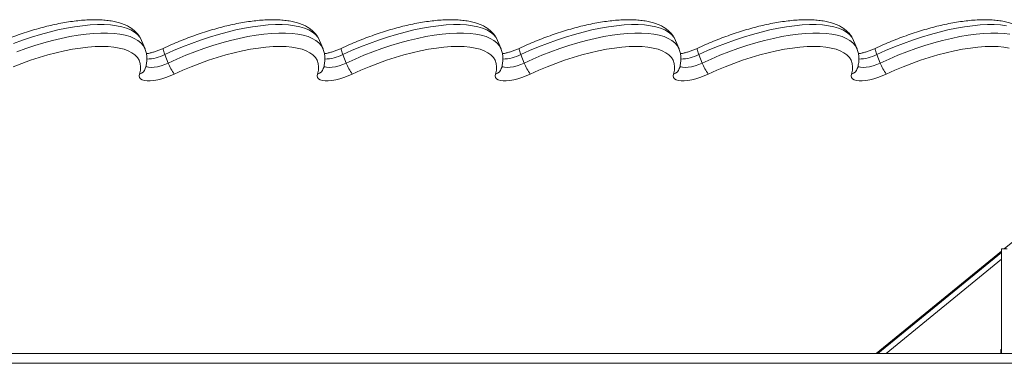
# Model space of a CAD drawing. Units: millimetres. Extents: x -19311 to 24870, y -5431 to 8544.
# Drawn here: x -15873 to -15369, y 8222 to 8398 of the extents above; entities that cross this region are included whole.
import ezdxf

# ---------------------------------------------------------------- set-up
doc = ezdxf.new("R2010")
doc.units = ezdxf.units.MM

msp = doc.modelspace()

# ---------------------------------------------------------------- linework, layer by layer
at = {"color": 7, "linetype": 'Continuous', "lineweight": 15}
for p, q in [((-15809.09, 8382.95), (-15810.86, 8387.28)), ((-15717.87, 8382.95), (-15719.64, 8387.28)), ((-15626.65, 8382.95), (-15628.42, 8387.28)), ((-15535.44, 8382.95), (-15537.21, 8387.28)), ((-15444.22, 8382.95), (-15445.99, 8387.28)), ((-15798.95, 8380.08), (-15797.18, 8375.74)), ((-15707.74, 8380.08), (-15705.97, 8375.74)), ((-15616.52, 8380.08), (-15614.75, 8375.74)), ((-15525.3, 8380.08), (-15523.53, 8375.74)), ((-15434.09, 8380.08), (-15432.32, 8375.74)), ((-15808.96, 8372.88), (-15808.93, 8372.97)), ((-15717.74, 8372.88), (-15717.71, 8372.97)), ((-15626.52, 8372.88), (-15626.49, 8372.97)), ((-15535.31, 8372.88), (-15535.28, 8372.97)), ((-15444.09, 8372.88), (-15444.06, 8372.97)), ((-15370.17, 8280.56), (-15370.17, 8227.03)), ((-15370.17, 8280.56), (-15367.25, 8280.56)), ((-15433.6, 8227.03), (-15370.17, 8278.82)), ((-16096.88, 8227.03), (-15314.28, 8227.03)), ((-15370.17, 8229.01), (-15370.46, 8229.01)), ((-15370.46, 8229.01), (-15370.46, 8227.03)), ((-15314.28, 8222.03), (-16092.1, 8222.03))]:
    msp.add_line(p, q, dxfattribs=at)
at = {"color": 8, "linetype": 'Continuous', "lineweight": 15}
for p, q in [((-15368.88, 8280.56), (-15269.84, 8361.43)), ((-15434.44, 8227.03), (-15370.17, 8279.5)), ((-15370.17, 8275.25), (-15429.22, 8227.03))]:
    msp.add_line(p, q, dxfattribs=at)
at = {"color": 8, "linetype": 'Continuous', "lineweight": 15, "flags": 128}
for points in [[(-15810.86, 8387.28), (-15810.94, 8387.49), (-15811.81, 8389.01), (-15813.02, 8390.39), (-15814.55, 8391.62), (-15816.4, 8392.68), (-15818.56, 8393.57), (-15821.01, 8394.3), (-15823.75, 8394.84), (-15826.76, 8395.21), (-15830.01, 8395.39), (-15833.51, 8395.39), (-15837.21, 8395.21), (-15841.11, 8394.84), (-15845.18, 8394.3), (-15849.41, 8393.57), (-15853.75, 8392.68), (-15858.21, 8391.62), (-15862.74, 8390.39), (-15867.32, 8389.01), (-15871.94, 8387.49), (-15876.55, 8385.82)], [(-15874.79, 8381.49), (-15870.17, 8383.16), (-15865.56, 8384.68), (-15860.97, 8386.06), (-15856.44, 8387.29), (-15851.99, 8388.35), (-15847.64, 8389.24), (-15843.42, 8389.97), (-15839.34, 8390.51), (-15835.44, 8390.88), (-15831.74, 8391.06), (-15828.25, 8391.06), (-15824.99, 8390.88), (-15821.98, 8390.51), (-15819.24, 8389.97), (-15816.79, 8389.24), (-15814.63, 8388.35), (-15812.78, 8387.29), (-15811.25, 8386.06), (-15810.04, 8384.68), (-15809.17, 8383.16), (-15809.08, 8382.94)], [(-15719.64, 8387.28), (-15719.72, 8387.49), (-15720.6, 8389.01), (-15721.8, 8390.39), (-15723.33, 8391.62), (-15725.18, 8392.68), (-15727.34, 8393.57), (-15729.8, 8394.3), (-15732.53, 8394.84), (-15735.54, 8395.21), (-15738.8, 8395.39), (-15742.29, 8395.39), (-15745.99, 8395.21), (-15749.89, 8394.84), (-15753.97, 8394.3), (-15758.19, 8393.57), (-15762.54, 8392.68), (-15766.99, 8391.62), (-15771.52, 8390.39), (-15776.11, 8389.01), (-15780.72, 8387.49), (-15785.34, 8385.82), (-15789.93, 8384.02), (-15794.48, 8382.1), (-15798.95, 8380.08)], [(-15797.18, 8375.74), (-15792.71, 8377.77), (-15788.16, 8379.69), (-15783.57, 8381.49), (-15778.95, 8383.16), (-15774.34, 8384.68), (-15769.75, 8386.06), (-15765.22, 8387.29), (-15760.77, 8388.35), (-15756.42, 8389.24), (-15752.2, 8389.97), (-15748.13, 8390.51), (-15744.23, 8390.88), (-15740.52, 8391.06), (-15737.03, 8391.06), (-15733.77, 8390.88), (-15730.77, 8390.51), (-15728.03, 8389.97), (-15725.57, 8389.24), (-15723.41, 8388.35), (-15721.56, 8387.29), (-15720.03, 8386.06), (-15718.83, 8384.68), (-15717.96, 8383.16), (-15717.87, 8382.94)], [(-15628.42, 8387.28), (-15628.51, 8387.49), (-15629.38, 8389.01), (-15630.58, 8390.39), (-15632.11, 8391.62), (-15633.96, 8392.68), (-15636.12, 8393.57), (-15638.58, 8394.3), (-15641.32, 8394.84), (-15644.32, 8395.21), (-15647.58, 8395.39), (-15651.07, 8395.39), (-15654.78, 8395.21), (-15658.68, 8394.84), (-15662.75, 8394.3), (-15666.97, 8393.57), (-15671.32, 8392.68), (-15675.77, 8391.62), (-15680.3, 8390.39), (-15684.89, 8389.01), (-15689.5, 8387.49), (-15694.12, 8385.82), (-15698.71, 8384.02), (-15703.26, 8382.1), (-15707.74, 8380.08)], [(-15705.97, 8375.74), (-15701.49, 8377.77), (-15696.95, 8379.69), (-15692.35, 8381.49), (-15687.74, 8383.16), (-15683.12, 8384.68), (-15678.54, 8386.06), (-15674.01, 8387.29), (-15669.55, 8388.35), (-15665.2, 8389.24), (-15660.98, 8389.97), (-15656.91, 8390.51), (-15653.01, 8390.88), (-15649.3, 8391.06), (-15645.81, 8391.06), (-15642.56, 8390.88), (-15639.55, 8390.51), (-15636.81, 8389.97), (-15634.36, 8389.24), (-15632.2, 8388.35), (-15630.35, 8387.29), (-15628.82, 8386.06), (-15627.61, 8384.68), (-15626.74, 8383.16), (-15626.65, 8382.94)], [(-15537.21, 8387.28), (-15537.29, 8387.49), (-15538.16, 8389.01), (-15539.37, 8390.39), (-15540.9, 8391.62), (-15542.75, 8392.68), (-15544.91, 8393.57), (-15547.36, 8394.3), (-15550.1, 8394.84), (-15553.11, 8395.21), (-15556.36, 8395.39), (-15559.86, 8395.39), (-15563.56, 8395.21), (-15567.46, 8394.84), (-15571.53, 8394.3), (-15575.75, 8393.57), (-15580.1, 8392.68), (-15584.56, 8391.62), (-15589.09, 8390.39), (-15593.67, 8389.01), (-15598.29, 8387.49), (-15602.9, 8385.82), (-15607.5, 8384.02), (-15612.04, 8382.1), (-15616.52, 8380.08)], [(-15614.75, 8375.74), (-15610.28, 8377.77), (-15605.73, 8379.69), (-15601.14, 8381.49), (-15596.52, 8383.16), (-15591.91, 8384.68), (-15587.32, 8386.06), (-15582.79, 8387.29), (-15578.34, 8388.35), (-15573.99, 8389.24), (-15569.76, 8389.97), (-15565.69, 8390.51), (-15561.79, 8390.88), (-15558.09, 8391.06), (-15554.6, 8391.06), (-15551.34, 8390.88), (-15548.33, 8390.51), (-15545.59, 8389.97), (-15543.14, 8389.24), (-15540.98, 8388.35), (-15539.13, 8387.29), (-15537.6, 8386.06), (-15536.39, 8384.68), (-15535.52, 8383.16), (-15535.43, 8382.94)], [(-15445.99, 8387.28), (-15446.07, 8387.49), (-15446.94, 8389.01), (-15448.15, 8390.39), (-15449.68, 8391.62), (-15451.53, 8392.68), (-15453.69, 8393.57), (-15456.15, 8394.3), (-15458.88, 8394.84), (-15461.89, 8395.21), (-15465.15, 8395.39), (-15468.64, 8395.39), (-15472.34, 8395.21), (-15476.24, 8394.84), (-15480.32, 8394.3), (-15484.54, 8393.57), (-15488.89, 8392.68), (-15493.34, 8391.62), (-15497.87, 8390.39), (-15502.46, 8389.01), (-15507.07, 8387.49), (-15511.69, 8385.82), (-15516.28, 8384.02), (-15520.83, 8382.1), (-15525.3, 8380.08)], [(-15523.53, 8375.74), (-15519.06, 8377.77), (-15514.51, 8379.69), (-15509.92, 8381.49), (-15505.3, 8383.16), (-15500.69, 8384.68), (-15496.1, 8386.06), (-15491.57, 8387.29), (-15487.12, 8388.35), (-15482.77, 8389.24), (-15478.55, 8389.97), (-15474.48, 8390.51), (-15470.58, 8390.88), (-15466.87, 8391.06), (-15463.38, 8391.06), (-15460.12, 8390.88), (-15457.12, 8390.51), (-15454.38, 8389.97), (-15451.92, 8389.24), (-15449.76, 8388.35), (-15447.91, 8387.29), (-15446.38, 8386.06), (-15445.18, 8384.68), (-15444.31, 8383.16), (-15444.22, 8382.94)], [(-15367.67, 8394.84), (-15370.67, 8395.21), (-15373.93, 8395.39), (-15377.42, 8395.39), (-15381.13, 8395.21), (-15385.03, 8394.84), (-15389.1, 8394.3), (-15393.32, 8393.57), (-15397.67, 8392.68), (-15402.12, 8391.62), (-15406.65, 8390.39), (-15411.24, 8389.01), (-15415.85, 8387.49), (-15420.47, 8385.82), (-15425.06, 8384.02), (-15429.61, 8382.1), (-15434.09, 8380.08)], [(-15432.32, 8375.74), (-15427.84, 8377.77), (-15423.3, 8379.69), (-15418.7, 8381.49), (-15414.09, 8383.16), (-15409.47, 8384.68), (-15404.89, 8386.06), (-15400.36, 8387.29), (-15395.9, 8388.35), (-15391.55, 8389.24), (-15387.33, 8389.97), (-15383.26, 8390.51), (-15379.36, 8390.88), (-15375.65, 8391.06), (-15372.16, 8391.06), (-15368.9, 8390.88), (-15365.9, 8390.51)], [(-15798.95, 8380.08), (-15799.27, 8380.89), (-15799.53, 8381.63), (-15799.71, 8382.25), (-15799.81, 8382.74), (-15799.83, 8383.08), (-15799.77, 8383.24), (-15799.75, 8383.25)], [(-15707.74, 8380.08), (-15708.06, 8380.89), (-15708.31, 8381.63), (-15708.49, 8382.25), (-15708.6, 8382.74), (-15708.62, 8383.08), (-15708.55, 8383.24), (-15708.53, 8383.25)], [(-15616.52, 8380.08), (-15616.84, 8380.89), (-15617.09, 8381.63), (-15617.28, 8382.25), (-15617.38, 8382.74), (-15617.4, 8383.08), (-15617.33, 8383.24), (-15617.32, 8383.25)], [(-15525.3, 8380.08), (-15525.62, 8380.89), (-15525.88, 8381.63), (-15526.06, 8382.25), (-15526.16, 8382.74), (-15526.18, 8383.08), (-15526.12, 8383.24), (-15526.1, 8383.25)], [(-15434.09, 8380.08), (-15434.41, 8380.89), (-15434.66, 8381.63), (-15434.84, 8382.25), (-15434.95, 8382.74), (-15434.97, 8383.08), (-15434.9, 8383.24), (-15434.88, 8383.25)], [(-15808.7, 8374.14), (-15808.23, 8373.84), (-15807.24, 8373.54), (-15805.96, 8373.44), (-15804.43, 8373.54), (-15802.72, 8373.84), (-15800.89, 8374.32), (-15799.02, 8374.96), (-15797.18, 8375.74)], [(-15717.49, 8374.14), (-15717.01, 8373.84), (-15716.03, 8373.54), (-15714.74, 8373.44), (-15713.21, 8373.54), (-15711.5, 8373.84), (-15709.67, 8374.32), (-15707.81, 8374.96), (-15705.97, 8375.74)], [(-15626.27, 8374.14), (-15625.8, 8373.84), (-15624.81, 8373.54), (-15623.53, 8373.44), (-15622, 8373.54), (-15620.28, 8373.84), (-15618.46, 8374.32), (-15616.59, 8374.96), (-15614.75, 8375.74)], [(-15535.05, 8374.14), (-15534.58, 8373.84), (-15533.59, 8373.54), (-15532.31, 8373.44), (-15530.78, 8373.54), (-15529.07, 8373.84), (-15527.24, 8374.32), (-15525.37, 8374.96), (-15523.53, 8375.74)], [(-15443.84, 8374.14), (-15443.36, 8373.84), (-15442.38, 8373.54), (-15441.09, 8373.44), (-15439.56, 8373.54), (-15437.85, 8373.84), (-15436.02, 8374.32), (-15434.15, 8374.96), (-15432.32, 8375.74)]]:
    msp.add_lwpolyline(points, dxfattribs=at)
at = {"color": 7, "linetype": 'Continuous', "lineweight": 15, "flags": 128}
for points in [[(-15811.95, 8370.07), (-15811.49, 8372.01), (-15811.36, 8373.85), (-15811.58, 8375.56), (-15812.13, 8377.15), (-15813.02, 8378.59), (-15814.25, 8379.88), (-15815.8, 8381.02), (-15817.66, 8382), (-15819.83, 8382.8), (-15822.29, 8383.43), (-15825.02, 8383.89), (-15828.02, 8384.16), (-15831.26, 8384.25), (-15834.72, 8384.16), (-15838.39, 8383.89), (-15842.23, 8383.43), (-15846.24, 8382.8), (-15850.38, 8382), (-15854.63, 8381.02), (-15858.96, 8379.88), (-15863.36, 8378.59), (-15867.79, 8377.15), (-15872.22, 8375.56), (-15876.64, 8373.85)], [(-15720.74, 8370.07), (-15720.27, 8372.01), (-15720.14, 8373.85), (-15720.36, 8375.56), (-15720.92, 8377.15), (-15721.81, 8378.59), (-15723.03, 8379.88), (-15724.58, 8381.02), (-15726.44, 8382), (-15728.61, 8382.8), (-15731.07, 8383.43), (-15733.81, 8383.89), (-15736.8, 8384.16), (-15740.04, 8384.25), (-15743.5, 8384.16), (-15747.17, 8383.89), (-15751.02, 8383.43), (-15755.02, 8382.8), (-15759.16, 8382), (-15763.41, 8381.02), (-15767.75, 8379.88), (-15772.14, 8378.59), (-15776.57, 8377.15), (-15781.01, 8375.56), (-15785.42, 8373.85), (-15789.79, 8372.01), (-15794.09, 8370.07)], [(-15629.52, 8370.07), (-15629.05, 8372.01), (-15628.93, 8373.85), (-15629.14, 8375.56), (-15629.7, 8377.15), (-15630.59, 8378.59), (-15631.81, 8379.88), (-15633.36, 8381.02), (-15635.23, 8382), (-15637.39, 8382.8), (-15639.85, 8383.43), (-15642.59, 8383.89), (-15645.59, 8384.16), (-15648.82, 8384.25), (-15652.29, 8384.16), (-15655.95, 8383.89), (-15659.8, 8383.43), (-15663.8, 8382.8), (-15667.95, 8382), (-15672.2, 8381.02), (-15676.53, 8379.88), (-15680.93, 8378.59), (-15685.35, 8377.15), (-15689.79, 8375.56), (-15694.21, 8373.85), (-15698.58, 8372.01), (-15702.88, 8370.07)], [(-15538.3, 8370.07), (-15537.84, 8372.01), (-15537.71, 8373.85), (-15537.93, 8375.56), (-15538.48, 8377.15), (-15539.37, 8378.59), (-15540.6, 8379.88), (-15542.15, 8381.02), (-15544.01, 8382), (-15546.18, 8382.8), (-15548.64, 8383.43), (-15551.37, 8383.89), (-15554.37, 8384.16), (-15557.61, 8384.25), (-15561.07, 8384.16), (-15564.74, 8383.89), (-15568.58, 8383.43), (-15572.59, 8382.8), (-15576.73, 8382), (-15580.98, 8381.02), (-15585.31, 8379.88), (-15589.71, 8378.59), (-15594.14, 8377.15), (-15598.57, 8375.56), (-15602.99, 8373.85), (-15607.36, 8372.01), (-15611.66, 8370.07)], [(-15447.09, 8370.07), (-15446.62, 8372.01), (-15446.49, 8373.85), (-15446.71, 8375.56), (-15447.26, 8377.15), (-15448.16, 8378.59), (-15449.38, 8379.88), (-15450.93, 8381.02), (-15452.79, 8382), (-15454.96, 8382.8), (-15457.42, 8383.43), (-15460.16, 8383.89), (-15463.15, 8384.16), (-15466.39, 8384.25), (-15469.85, 8384.16), (-15473.52, 8383.89), (-15477.37, 8383.43), (-15481.37, 8382.8), (-15485.51, 8382), (-15489.76, 8381.02), (-15494.1, 8379.88), (-15498.49, 8378.59), (-15502.92, 8377.15), (-15507.36, 8375.56), (-15511.77, 8373.85), (-15516.14, 8372.01), (-15520.44, 8370.07)], [(-15366.2, 8383.43), (-15368.94, 8383.89), (-15371.94, 8384.16), (-15375.17, 8384.25), (-15378.64, 8384.16), (-15382.3, 8383.89), (-15386.15, 8383.43), (-15390.15, 8382.8), (-15394.29, 8382), (-15398.55, 8381.02), (-15402.88, 8379.88), (-15407.28, 8378.59), (-15411.7, 8377.15), (-15416.14, 8375.56), (-15420.55, 8373.85), (-15424.93, 8372.01), (-15429.22, 8370.07)], [(-15794.09, 8370.07), (-15796.2, 8369.15), (-15798.36, 8368.34), (-15800.51, 8367.68), (-15802.6, 8367.16), (-15804.58, 8366.81), (-15806.41, 8366.63), (-15808.04, 8366.63), (-15809.44, 8366.81), (-15810.56, 8367.16), (-15811.39, 8367.68), (-15811.91, 8368.34), (-15812.1, 8369.15), (-15811.95, 8370.07)], [(-15702.88, 8370.07), (-15704.99, 8369.15), (-15707.14, 8368.34), (-15709.29, 8367.68), (-15711.38, 8367.16), (-15713.36, 8366.81), (-15715.19, 8366.63), (-15716.83, 8366.63), (-15718.22, 8366.81), (-15719.35, 8367.16), (-15720.18, 8367.68), (-15720.69, 8368.34), (-15720.88, 8369.15), (-15720.74, 8370.07)], [(-15611.66, 8370.07), (-15613.77, 8369.15), (-15615.92, 8368.34), (-15618.07, 8367.68), (-15620.16, 8367.16), (-15622.15, 8366.81), (-15623.98, 8366.63), (-15625.61, 8366.63), (-15627, 8366.81), (-15628.13, 8367.16), (-15628.96, 8367.68), (-15629.48, 8368.34), (-15629.66, 8369.15), (-15629.52, 8370.07)], [(-15520.44, 8370.07), (-15522.55, 8369.15), (-15524.71, 8368.34), (-15526.86, 8367.68), (-15528.95, 8367.16), (-15530.93, 8366.81), (-15532.76, 8366.63), (-15534.39, 8366.63), (-15535.79, 8366.81), (-15536.91, 8367.16), (-15537.74, 8367.68), (-15538.26, 8368.34), (-15538.45, 8369.15), (-15538.3, 8370.07)], [(-15429.22, 8370.07), (-15431.34, 8369.15), (-15433.49, 8368.34), (-15435.64, 8367.68), (-15437.73, 8367.16), (-15439.71, 8366.81), (-15441.54, 8366.63), (-15443.17, 8366.63), (-15444.57, 8366.81), (-15445.7, 8367.16), (-15446.53, 8367.68), (-15447.04, 8368.34), (-15447.23, 8369.15), (-15447.09, 8370.07)]]:
    msp.add_lwpolyline(points, dxfattribs=at)
at = {"color": 8, "linetype": 'Continuous', "lineweight": 15}
for centre, radius, start, end in [((-15808.39, 8398.36), 20.58, 270.501, 297.2946), ((-15717.17, 8398.36), 20.58, 270.501, 297.2946), ((-15625.96, 8398.36), 20.58, 270.501, 297.2946), ((-15534.74, 8398.36), 20.58, 270.501, 297.2946), ((-15443.52, 8398.36), 20.58, 270.501, 297.2946), ((-15813.07, 8374.26), 4.34, 284.8997, 341.4422), ((-15721.85, 8374.26), 4.34, 284.8997, 341.4422), ((-15630.64, 8374.26), 4.34, 284.8997, 341.4422), ((-15539.42, 8374.26), 4.34, 284.8997, 341.4422), ((-15448.2, 8374.26), 4.34, 284.8997, 341.4422)]:
    msp.add_arc(centre, radius, start, end, dxfattribs=at)
at = {"color": 7, "linetype": 'Continuous', "lineweight": 15}
for centre in [(-15775.57, 8383.84), (-15684.35, 8383.84), (-15593.13, 8383.84), (-15501.92, 8383.84), (-15410.7, 8383.84)]:
    msp.add_arc(centre, 23.08, 200.5229, 216.627, dxfattribs=at)
for points, knots in [([(-15810.87, 8387.27), (-15811.1, 8387.79), (-15811.59, 8388.92), (-15812.69, 8390.49), (-15814.07, 8391.99), (-15815.71, 8393.33), (-15817.6, 8394.51), (-15819.77, 8395.53), (-15822.21, 8396.38), (-15824.92, 8397.05), (-15827.88, 8397.54), (-15831.05, 8397.83), (-15834.4, 8397.94), (-15837.9, 8397.87), (-15841.56, 8397.63), (-15845.34, 8397.22), (-15849.24, 8396.65), (-15853.24, 8395.92), (-15857.32, 8395.05), (-15861.47, 8394.02), (-15865.67, 8392.86), (-15869.91, 8391.56), (-15874.15, 8390.14), (-15878.4, 8388.59), (-15882.61, 8386.93), (-15886.82, 8385.16), (-15889.58, 8383.89), (-15890.97, 8383.25)], [0, 0, 0, 0, 0.029062, 0.063238, 0.097788, 0.133369, 0.170512, 0.209508, 0.25027, 0.292324, 0.335032, 0.377829, 0.42042, 0.462735, 0.504779, 0.546584, 0.588187, 0.629626, 0.670931, 0.71213, 0.753245, 0.794297, 0.835302, 0.876275, 0.91723, 0.95818, 1, 1, 1, 1]), ([(-15719.65, 8387.27), (-15719.88, 8387.79), (-15720.38, 8388.92), (-15721.47, 8390.49), (-15722.86, 8391.99), (-15724.49, 8393.33), (-15726.38, 8394.51), (-15728.55, 8395.53), (-15730.99, 8396.38), (-15733.71, 8397.05), (-15736.66, 8397.54), (-15739.83, 8397.83), (-15743.18, 8397.94), (-15746.69, 8397.87), (-15750.34, 8397.63), (-15754.12, 8397.22), (-15758.02, 8396.65), (-15762.02, 8395.92), (-15766.1, 8395.05), (-15770.25, 8394.02), (-15774.45, 8392.86), (-15778.69, 8391.56), (-15782.94, 8390.14), (-15787.18, 8388.59), (-15791.39, 8386.93), (-15795.6, 8385.16), (-15798.36, 8383.89), (-15799.75, 8383.25)], [0, 0, 0, 0, 0.029062, 0.063238, 0.097788, 0.133369, 0.170512, 0.209508, 0.25027, 0.292324, 0.335032, 0.377829, 0.42042, 0.462735, 0.504779, 0.546584, 0.588187, 0.629626, 0.670931, 0.71213, 0.753245, 0.794297, 0.835302, 0.876275, 0.91723, 0.95818, 1, 1, 1, 1]), ([(-15628.44, 8387.27), (-15628.66, 8387.79), (-15629.16, 8388.92), (-15630.26, 8390.49), (-15631.64, 8391.99), (-15633.27, 8393.33), (-15635.17, 8394.51), (-15637.33, 8395.53), (-15639.78, 8396.38), (-15642.49, 8397.05), (-15645.45, 8397.54), (-15648.61, 8397.83), (-15651.96, 8397.94), (-15655.47, 8397.87), (-15659.12, 8397.63), (-15662.9, 8397.22), (-15666.8, 8396.65), (-15670.8, 8395.92), (-15674.89, 8395.05), (-15679.04, 8394.02), (-15683.24, 8392.86), (-15687.47, 8391.56), (-15691.72, 8390.14), (-15695.96, 8388.59), (-15700.18, 8386.93), (-15704.39, 8385.16), (-15707.14, 8383.89), (-15708.53, 8383.25)], [0, 0, 0, 0, 0.029062, 0.063238, 0.097788, 0.133369, 0.170512, 0.209508, 0.25027, 0.292324, 0.335032, 0.377829, 0.42042, 0.462735, 0.504779, 0.546584, 0.588187, 0.629626, 0.670931, 0.71213, 0.753245, 0.794297, 0.835302, 0.876275, 0.91723, 0.95818, 1, 1, 1, 1]), ([(-15537.22, 8387.27), (-15537.45, 8387.79), (-15537.94, 8388.92), (-15539.04, 8390.49), (-15540.42, 8391.99), (-15542.06, 8393.33), (-15543.95, 8394.51), (-15546.12, 8395.53), (-15548.56, 8396.38), (-15551.27, 8397.05), (-15554.23, 8397.54), (-15557.4, 8397.83), (-15560.75, 8397.94), (-15564.25, 8397.87), (-15567.91, 8397.63), (-15571.69, 8397.22), (-15575.59, 8396.65), (-15579.58, 8395.92), (-15583.67, 8395.05), (-15587.82, 8394.02), (-15592.02, 8392.86), (-15596.26, 8391.56), (-15600.5, 8390.14), (-15604.75, 8388.59), (-15608.96, 8386.93), (-15613.17, 8385.16), (-15615.93, 8383.89), (-15617.32, 8383.25)], [0, 0, 0, 0, 0.029062, 0.063238, 0.097788, 0.133369, 0.170512, 0.209508, 0.25027, 0.292324, 0.335032, 0.377829, 0.42042, 0.462735, 0.504779, 0.546584, 0.588187, 0.629626, 0.670931, 0.71213, 0.753245, 0.794297, 0.835302, 0.876275, 0.91723, 0.95818, 1, 1, 1, 1]), ([(-15446, 8387.27), (-15446.23, 8387.79), (-15446.72, 8388.92), (-15447.82, 8390.49), (-15449.2, 8391.99), (-15450.84, 8393.33), (-15452.73, 8394.51), (-15454.9, 8395.53), (-15457.34, 8396.38), (-15460.06, 8397.05), (-15463.01, 8397.54), (-15466.18, 8397.83), (-15469.53, 8397.94), (-15473.04, 8397.87), (-15476.69, 8397.63), (-15480.47, 8397.22), (-15484.37, 8396.65), (-15488.37, 8395.92), (-15492.45, 8395.05), (-15496.6, 8394.02), (-15500.8, 8392.86), (-15505.04, 8391.56), (-15509.29, 8390.14), (-15513.53, 8388.59), (-15517.74, 8386.93), (-15521.95, 8385.16), (-15524.71, 8383.89), (-15526.1, 8383.25)], [0, 0, 0, 0, 0.0290618, 0.0632381, 0.0977877, 0.1333688, 0.1705125, 0.2095081, 0.2502696, 0.2923241, 0.335032, 0.3778294, 0.4204198, 0.4627348, 0.5047788, 0.5465836, 0.5881872, 0.6296257, 0.6709309, 0.7121298, 0.7532454, 0.7942972, 0.8353022, 0.8762752, 0.91723, 0.9581796, 1, 1, 1, 1]), ([(-15354.79, 8387.27), (-15355.01, 8387.79), (-15355.51, 8388.92), (-15356.61, 8390.49), (-15357.99, 8391.99), (-15359.62, 8393.33), (-15361.52, 8394.51), (-15363.68, 8395.53), (-15366.13, 8396.38), (-15368.84, 8397.05), (-15371.8, 8397.54), (-15374.96, 8397.83), (-15378.31, 8397.94), (-15381.82, 8397.87), (-15385.47, 8397.63), (-15389.25, 8397.22), (-15393.15, 8396.65), (-15397.15, 8395.92), (-15401.23, 8395.05), (-15405.39, 8394.02), (-15409.59, 8392.86), (-15413.82, 8391.56), (-15418.07, 8390.14), (-15422.31, 8388.59), (-15426.53, 8386.93), (-15430.74, 8385.16), (-15433.49, 8383.89), (-15434.88, 8383.25)], [0, 0, 0, 0, 0.0290618, 0.0632381, 0.0977877, 0.1333688, 0.1705125, 0.2095081, 0.2502696, 0.2923241, 0.335032, 0.3778294, 0.4204198, 0.4627348, 0.5047788, 0.5465836, 0.5881872, 0.6296257, 0.6709309, 0.7121298, 0.7532454, 0.7942972, 0.8353022, 0.8762752, 0.91723, 0.9581796, 1, 1, 1, 1]), ([(-15808.96, 8372.88), (-15808.83, 8373.31), (-15808.47, 8374.53), (-15808.16, 8376.42), (-15808.08, 8378.6), (-15808.36, 8380.66), (-15808.71, 8382.13), (-15809.06, 8382.84), (-15809.1, 8382.93)], [0, 0, 0, 0, 0.129538, 0.360558, 0.558004, 0.768444, 0.970597, 1, 1, 1, 1]), ([(-15799.75, 8383.25), (-15800.05, 8383.11), (-15800.94, 8382.71), (-15802.45, 8382.1), (-15804.26, 8381.47), (-15806, 8380.97), (-15807.4, 8380.64), (-15808.14, 8380.54), (-15808.38, 8380.5)], [0, 0, 0, 0, 0.104827, 0.305711, 0.506761, 0.706521, 0.903678, 1, 1, 1, 1]), ([(-15717.74, 8372.88), (-15717.61, 8373.31), (-15717.25, 8374.53), (-15716.94, 8376.42), (-15716.87, 8378.6), (-15717.14, 8380.66), (-15717.5, 8382.13), (-15717.84, 8382.84), (-15717.88, 8382.93)], [0, 0, 0, 0, 0.129538, 0.360558, 0.558004, 0.768444, 0.970597, 1, 1, 1, 1]), ([(-15708.53, 8383.25), (-15708.84, 8383.11), (-15709.72, 8382.71), (-15711.23, 8382.1), (-15713.04, 8381.47), (-15714.79, 8380.97), (-15716.19, 8380.64), (-15716.92, 8380.54), (-15717.16, 8380.5)], [0, 0, 0, 0, 0.104827, 0.305711, 0.506761, 0.706521, 0.903678, 1, 1, 1, 1]), ([(-15626.52, 8372.88), (-15626.39, 8373.31), (-15626.04, 8374.53), (-15625.72, 8376.42), (-15625.65, 8378.6), (-15625.92, 8380.66), (-15626.28, 8382.13), (-15626.62, 8382.84), (-15626.67, 8382.93)], [0, 0, 0, 0, 0.129538, 0.360558, 0.558004, 0.768444, 0.970597, 1, 1, 1, 1]), ([(-15617.32, 8383.25), (-15617.62, 8383.11), (-15618.5, 8382.71), (-15620.02, 8382.1), (-15621.82, 8381.47), (-15623.57, 8380.97), (-15624.97, 8380.64), (-15625.7, 8380.54), (-15625.94, 8380.5)], [0, 0, 0, 0, 0.104827, 0.305711, 0.506761, 0.706521, 0.903678, 1, 1, 1, 1]), ([(-15535.31, 8372.88), (-15535.18, 8373.31), (-15534.82, 8374.53), (-15534.51, 8376.42), (-15534.43, 8378.6), (-15534.71, 8380.66), (-15535.06, 8382.13), (-15535.41, 8382.84), (-15535.45, 8382.93)], [0, 0, 0, 0, 0.129538, 0.360558, 0.558004, 0.768444, 0.970597, 1, 1, 1, 1]), ([(-15526.1, 8383.25), (-15526.4, 8383.11), (-15527.29, 8382.71), (-15528.8, 8382.1), (-15530.6, 8381.47), (-15532.35, 8380.97), (-15533.75, 8380.64), (-15534.49, 8380.54), (-15534.73, 8380.5)], [0, 0, 0, 0, 0.104827, 0.305711, 0.506761, 0.706521, 0.903678, 1, 1, 1, 1]), ([(-15444.09, 8372.88), (-15443.96, 8373.31), (-15443.6, 8374.53), (-15443.29, 8376.42), (-15443.22, 8378.6), (-15443.49, 8380.66), (-15443.85, 8382.13), (-15444.19, 8382.84), (-15444.23, 8382.93)], [0, 0, 0, 0, 0.129538, 0.360558, 0.558004, 0.768444, 0.970597, 1, 1, 1, 1]), ([(-15434.88, 8383.25), (-15435.19, 8383.11), (-15436.07, 8382.71), (-15437.58, 8382.1), (-15439.39, 8381.47), (-15441.14, 8380.97), (-15442.54, 8380.64), (-15443.27, 8380.54), (-15443.51, 8380.5)], [0, 0, 0, 0, 0.104827, 0.305711, 0.506761, 0.706521, 0.903678, 1, 1, 1, 1])]:
    msp.add_open_spline(points, degree=3, knots=knots, dxfattribs=at)

doc.saveas('drawing.dxf')
